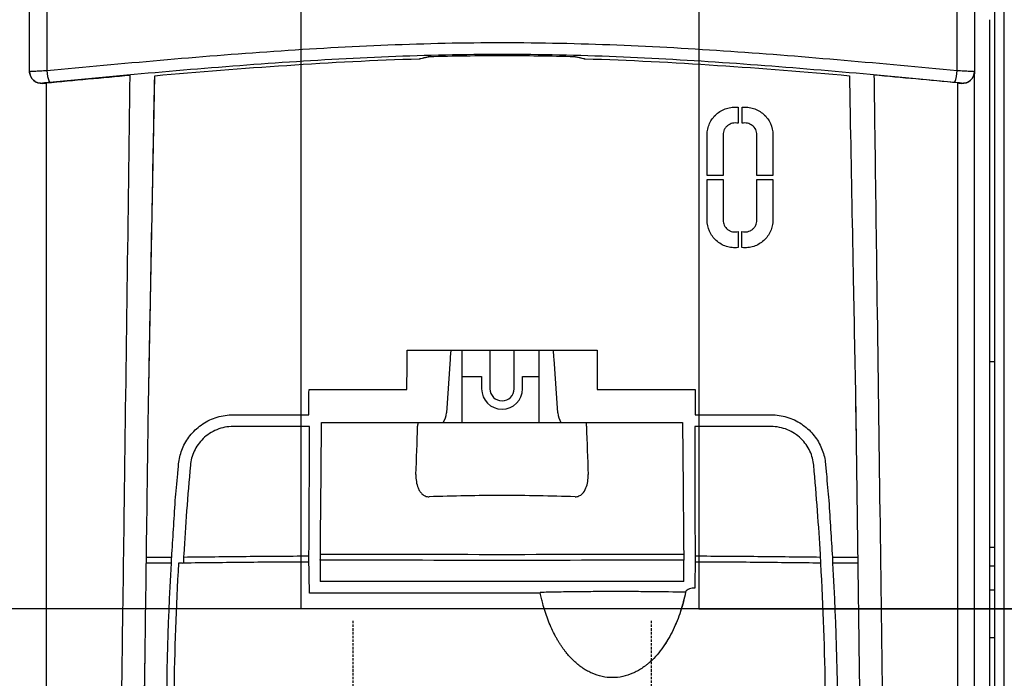
# Model space of a CAD drawing. Units: millimetres. Extents: x -3402 to 8400, y -2 to 6280.
# Drawn here: x 1406 to 1505, y 4119 to 4185 of the extents above; entities that cross this region are included whole.
import ezdxf
from ezdxf.enums import TextEntityAlignment as Align

# ---------------------------------------------------------------- set-up
doc = ezdxf.new("R2010")
doc.units = ezdxf.units.MM
doc.header["$MEASUREMENT"] = 0
doc.linetypes.add('DASHED2', pattern=[0.375, 0.25, -0.125])
for name, color, linetype, lineweight in [('2DE_OBJ_LAMEL-APP', 130, 'Continuous', 25), ('2DE_OBJ_Lamel-DISTR', 255, 'Continuous', 18), ('2DE_TXTNUM', 11, 'Continuous', 9)]:
    doc.layers.add(name, color=color, linetype=linetype, lineweight=lineweight)
doc.layers.add('2DE_TXTPAR', color=41, linetype='Continuous')
doc.layers.add('Zaciski', color=30, linetype='DASHED2')
doc.layers.add('LAM_MONT', color=1, linetype='Continuous', plot=False)
doc.styles.add('CP_ATTR', font='ARIAL.TTF')
doc.styles.add('CP_ELATT', font='ARIAL.TTF')

# ---------------------------------------------------------------- blocks, each defined once
blk = doc.blocks.new('2dlam_73-81005-07_evegu9')
at = {"layer": 'LAM_MONT'}
blk.add_lwpolyline([(0, 155), (807, 155), (807, 215), (0, 215)], close=True, dxfattribs=at)
at = {"linetype": 'ByBlock', "style": 'CP_ATTR', "flags": 9}
for tag, p in [('ORDER-NO', (0.952, -29.403)), ('PRODUCER', (0.952, -29.404)), ('NAME', (0.953, -29.397)), ('NUMBER', (0.953, -29.399)), ('GROUP', (0.953, -29.4)), ('ARTICLE', (0.953, -29.401)), ('CHARACTER', (0.96, -29.401)), ('TAG', (0.961, -29.397)), ('POWER', (0.962, -29.403)), ('VOLTAGE', (0.962, -29.404)), ('OTHER', (0.963, -29.399))]:
    blk.add_attdef(tag, text='', height=0.0005, dxfattribs=at).set_placement(p, align=Align.MIDDLE_LEFT)
blk = doc.blocks.new('2dlam_73-81660-07_awrsfp')
at = {"layer": 'LAM_MONT'}
for points in [[(60, -272.369), (60, -147.369)], [(100, -147.369), (100, -272.369), (160, -272.369), (160, -147.369)]]:
    blk.add_lwpolyline(points, dxfattribs=at)
at = {"linetype": 'ByBlock', "style": 'CP_ATTR', "flags": 9}
for tag, p in [('NAME', (-0.092, -0.018)), ('NUMBER', (-0.092, -0.018)), ('GROUP', (-0.092, -0.018)), ('ARTICLE', (-0.092, -0.018)), ('TEMPERATURE', (-0.092, -0.018)), ('FLOW', (-0.092, -0.018)), ('CHARACTER', (-0.092, -0.018)), ('PRODUCT-TYPE', (-0.092, -0.019)), ('ORDER-NO', (-0.092, -0.019)), ('PRODUCER', (-0.092, -0.019)), ('PN', (-0.091, -0.018)), ('OTHER', (-0.091, -0.018)), ('DN', (-0.091, -0.019)), ('VOLTAGE', (-0.091, -0.019)), ('POWER', (-0.091, -0.019))]:
    blk.add_attdef(tag, text='', height=0.00005, dxfattribs=at).set_placement(p, align=Align.MIDDLE_LEFT)
blk = doc.blocks.new('2dapa_ars26v_apa-04_f6p1x6k')
for p, q in [((-49.5, -240.122), (-49.5, 276.878)), ((49.5, 276.878), (49.5, -240.122)), ((49, 89.247), (49, -85.651)), ((7.237, 85.555), (8.218, 85.334)), ((-35.551, 50.575), (-34.923, 83.616)), ((47.5, -35.516), (47.5, 83.978)), ((-46.728, 82.925), (-46.728, 82.925)), ((-45.828, 82.884), (-45.828, 16.044)), ((45.827, 16.044), (45.827, 82.884)), ((46.728, 82.925), (46.728, 82.925)), ((-5.16, 56.02), (-5.211, 55.299)), ((-4, 48.786), (-4, 56.021)), ((-1.217, 56.021), (-1.217, 52.128)), ((1.216, 52.128), (1.216, 56.021)), ((3.748, 48.786), (3.748, 56.021)), ((5.21, 55.299), (5.16, 56.02)), ((-5.225, 55.099), (-5.6, 49.702)), ((-5.211, 55.299), (-5.225, 55.099)), ((5.224, 55.099), (5.21, 55.299)), ((5.6, 49.702), (5.224, 55.099)), ((49, 54.878), (49.5, 54.878)), ((49.5, 54.878), (49.5, -55.122)), ((-4, 53.37), (-2.063, 53.37)), ((-2.063, 53.37), (-2.058, 53.371)), ((-2.058, 53.371), (-2.058, 52.128)), ((2.058, 52.128), (2.058, 53.371)), ((2.058, 53.371), (2.063, 53.37)), ((2.063, 53.37), (3.748, 53.37)), ((35.55, 50.575), (35.594, 47.314)), ((18.149, 48.739), (18.149, 48.738)), ((49, 36.213), (49.5, 36.213)), ((-32.496, 34.594), (-32.525, 34.595)), ((49.5, 34.281), (49, 34.281)), ((49, 31.92), (49.5, 31.92)), ((49.5, 27.09), (49, 27.09)), ((-35.945, 21.244), (-35.885, 25.652)), ((15, 24.781), (15, 24.794))]:
    blk.add_line(p, q)
at = {"flags": 128}
blk.add_lwpolyline([(-8.219, 85.334), (-8.049, 85.372), (-7.238, 85.555)], dxfattribs=at)
for centre, radius, start, end in [((-46.3, 84.046), 1.2, 180.01981, 275.15914), ((-43.045, 84.104), 2.711, 179.31447, 205.37639), ((43.045, 84.104), 2.711, 334.62361, 0.68553), ((46.3, 84.046), 1.2, 264.84086, 359.98019), ((0, 52.128), 2.058, 180, 0), ((0, 52.128), 1.217, 180, 0), ((-5.987, 48.452), 2.5, 173.27667, 181.55364), ((5.987, 48.452), 2.5, 358.44636, 6.72333), ((-33.334, 13.957), 20.654, 86.43871, 87.67696)]:
    blk.add_arc(centre, radius, start, end)
for centre, major_axis, start_param, end_param in [((-7.596, 49.844), (-0.26, 1.991), 3.997634, 4.512484), ((7.595, 49.844), (-0.26, -1.991), 4.912294, 5.418554)]:
    blk.add_ellipse(centre, major_axis=major_axis, ratio=0.99613, start_param=start_param, end_param=end_param)
for points, knots in [([(-47.5, 84.046), (-47.5, 85.941), (-47.5, 87.837), (-47.5, 89.733), (-47.5, 92.086), (-47.5, 94.44), (-47.5, 96.794), (-47.5, 100.365), (-47.5, 103.937), (-47.5, 107.508), (-47.5, 108.143), (-47.5, 108.778), (-47.5, 109.413)], [0.00125219, 0.00125219, 0.00125219, 0.00125219, 0.00693914, 0.00693914, 0.00693914, 0.014, 0.014, 0.014, 0.02471482, 0.02471482, 0.02471482, 0.02661956, 0.02661956, 0.02661956, 0.02661956]), ([(47.5, 109.413), (47.5, 108.778), (47.5, 108.143), (47.5, 107.508), (47.5, 103.937), (47.5, 100.365), (47.5, 96.794), (47.5, 94.44), (47.5, 92.086), (47.5, 89.733), (47.5, 87.837), (47.5, 85.941), (47.5, 84.046)], [0.00138044, 0.00138044, 0.00138044, 0.00138044, 0.00328518, 0.00328518, 0.00328518, 0.014, 0.014, 0.014, 0.02106086, 0.02106086, 0.02106086, 0.02674781, 0.02674781, 0.02674781, 0.02674781]), ([(-45.757, 84.136), (-38.168, 84.854), (-30.576, 85.557), (-19.124, 86.345), (-15.3, 86.562), (-7.642, 86.867), (-3.807, 86.953), (1.957, 86.952), (3.882, 86.93), (7.721, 86.848), (9.637, 86.788), (15.376, 86.558), (19.189, 86.34), (30.605, 85.554), (38.182, 84.853), (45.756, 84.136)], [0, 0, 0, 0, 0.25, 0.25, 0.375, 0.375, 0.5, 0.5, 0.5625, 0.5625, 0.625, 0.625, 0.75, 0.75, 1, 1, 1, 1]), ([(45.495, 82.942), (37.963, 83.654), (30.43, 84.353), (19.08, 85.139), (15.288, 85.358), (9.582, 85.588), (7.677, 85.648), (3.86, 85.731), (1.946, 85.753), (-3.785, 85.754), (-7.598, 85.667), (-15.212, 85.362), (-19.015, 85.143), (-30.401, 84.356), (-37.95, 83.656), (-45.495, 82.942)], [0, 0, 0, 0, 0.25, 0.25, 0.375, 0.375, 0.4375, 0.4375, 0.5, 0.5, 0.625, 0.625, 0.75, 0.75, 1, 1, 1, 1]), ([(-8.317, 85.321), (-8.272, 85.332), (-8.226, 85.342), (-8.181, 85.353), (-7.95, 85.405), (-7.719, 85.457), (-7.488, 85.509), (-7.453, 85.517), (-7.418, 85.525), (-7.383, 85.532), (-7.36, 85.538), (-7.336, 85.543), (-7.313, 85.548)], [0.000211804, 0.000211804, 0.000211804, 0.000211804, 0.001, 0.001, 0.001, 0.005, 0.005, 0.005, 0.005604576, 0.005604576, 0.005604576, 0.006008201, 0.006008201, 0.006008201, 0.006008201]), ([(-7.313, 85.548), (-4.877, 85.613), (-2.439, 85.649), (2.439, 85.649), (4.876, 85.613), (7.313, 85.548)], [0, 0, 0, 0, 0.5, 0.5, 1, 1, 1, 1]), ([(-7.232, 85.559), (-7.236, 85.557), (-7.261, 85.546), (-7.289, 85.548), (-7.312, 85.548), (-7.313, 85.548)], [0, 0, 0, 0, 0.173306, 0.964147, 1, 1, 1, 1]), ([(7.231, 85.559), (7.236, 85.557), (7.261, 85.546), (7.289, 85.548), (7.312, 85.548), (7.313, 85.548)], [0, 0, 0, 0, 0.174499, 0.96411, 1, 1, 1, 1]), ([(7.313, 85.548), (7.371, 85.535), (7.428, 85.522), (7.486, 85.509), (7.717, 85.457), (7.948, 85.405), (8.179, 85.353), (8.225, 85.342), (8.271, 85.332), (8.317, 85.321)], [0, 0, 0, 0, 0.001, 0.001, 0.001, 0.005, 0.005, 0.005, 0.005796506, 0.005796506, 0.005796506, 0.005796506]), ([(-47.5, 84.046), (-47.5, 84.049), (-47.456, 84.054), (-47.329, 84.063), (-47.276, 84.067), (-47.152, 84.074), (-47.082, 84.078), (-46.922, 84.086), (-46.834, 84.091), (-46.647, 84.1), (-46.546, 84.104), (-46.226, 84.118), (-45.997, 84.127), (-45.757, 84.136)], [0, 0, 0, 0, 0.25, 0.25, 0.375, 0.375, 0.5, 0.5, 0.625, 0.625, 0.75, 0.75, 1, 1, 1, 1]), ([(-47.407, 83.632), (-47.442, 83.698), (-47.5, 83.808), (-47.5, 83.928), (-47.5, 83.976), (-47.5, 83.978)], [0, 0, 0, 0, 0.590063, 0.985034, 1, 1, 1, 1]), ([(-38.233, 21.31), (-38.218, 22.454), (-38.203, 23.599), (-38.187, 24.743), (-38.115, 30.076), (-38.043, 35.409), (-37.972, 40.742), (-37.779, 55.053), (-37.586, 69.364), (-37.393, 83.676)], [0.00056632, 0.00056632, 0.00056632, 0.00056632, 0.004, 0.004, 0.004, 0.02, 0.02, 0.02, 0.06293794, 0.06293794, 0.06293794, 0.06293794]), ([(-35.551, 50.576), (-35.545, 50.905), (-35.539, 51.234), (-35.532, 51.564), (-35.507, 52.88), (-35.482, 54.197), (-35.457, 55.513), (-35.357, 60.78), (-35.257, 66.046), (-35.157, 71.312), (-35.079, 75.413), (-35.002, 79.513), (-34.924, 83.614)], [0, 0, 0, 0, 0.001, 0.001, 0.001, 0.005, 0.005, 0.005, 0.021, 0.021, 0.021, 0.03345773, 0.03345773, 0.03345773, 0.03345773]), ([(34.923, 83.614), (34.93, 83.285), (34.936, 82.956), (34.942, 82.626), (34.967, 81.31), (34.992, 79.993), (35.017, 78.677), (35.117, 73.41), (35.217, 68.144), (35.317, 62.877), (35.395, 58.777), (35.473, 54.677), (35.551, 50.576)], [0, 0, 0, 0, 0.001, 0.001, 0.001, 0.005, 0.005, 0.005, 0.021, 0.021, 0.021, 0.03345773, 0.03345773, 0.03345773, 0.03345773]), ([(37.393, 83.676), (37.411, 82.342), (37.429, 81.009), (37.447, 79.676), (37.519, 74.343), (37.59, 69.01), (37.662, 63.678), (37.853, 49.555), (38.043, 35.432), (38.233, 21.31)], [0, 0, 0, 0, 0.004, 0.004, 0.004, 0.02, 0.02, 0.02, 0.06237162, 0.06237162, 0.06237162, 0.06237162]), ([(45.756, 84.136), (45.997, 84.127), (46.228, 84.118), (46.546, 84.104), (46.648, 84.099), (46.836, 84.091), (46.922, 84.086), (47.081, 84.078), (47.153, 84.074), (47.276, 84.067), (47.329, 84.063), (47.456, 84.054), (47.5, 84.049), (47.5, 84.046)], [0, 0, 0, 0, 0.25, 0.25, 0.375, 0.375, 0.5, 0.5, 0.625, 0.625, 0.75, 0.75, 1, 1, 1, 1]), ([(47.5, 83.978), (47.5, 83.976), (47.5, 83.928), (47.499, 83.808), (47.441, 83.698), (47.407, 83.632)], [0, 0, 0, 0, 0.014966, 0.409937, 1, 1, 1, 1]), ([(-46.193, 82.848), (-46.326, 82.848), (-46.591, 82.849), (-46.896, 82.962), (-47.014, 83.078), (-47.062, 83.125)], [0, 0, 0, 0, 0.375143, 0.747895, 1, 1, 1, 1]), ([(-45.495, 82.942), (-45.687, 82.924), (-45.866, 82.904), (-46.12, 82.871), (-46.193, 82.858), (-46.193, 82.851)], [0, 0, 0, 0, 0.5, 0.5, 1, 1, 1, 1]), ([(46.192, 82.851), (46.192, 82.858), (46.12, 82.871), (45.865, 82.904), (45.687, 82.924), (45.495, 82.942)], [0, 0, 0, 0, 0.5, 0.5, 1, 1, 1, 1]), ([(47.062, 83.125), (47.014, 83.078), (46.895, 82.962), (46.591, 82.849), (46.325, 82.848), (46.192, 82.848)], [0, 0, 0, 0, 0.252105, 0.624857, 1, 1, 1, 1]), ([(20.621, 77.668), (20.621, 77.866), (20.642, 78.059), (20.723, 78.439), (20.785, 78.628), (20.945, 78.984), (21.042, 79.152), (21.273, 79.468), (21.406, 79.614), (21.696, 79.874), (21.856, 79.989), (22.197, 80.184), (22.375, 80.263), (22.747, 80.383), (22.942, 80.424), (23.332, 80.464), (23.528, 80.464), (23.725, 80.443)], [0, 0, 0, 0, 0.125, 0.125, 0.25, 0.25, 0.375, 0.375, 0.5, 0.5, 0.625, 0.625, 0.75, 0.75, 0.875, 0.875, 1, 1, 1, 1]), ([(23.725, 80.443), (23.725, 80.17), (23.725, 79.898), (23.725, 79.626), (23.725, 79.36), (23.725, 79.093), (23.725, 78.826)], [0, 0, 0, 0, 0.000820479, 0.000820479, 0.000820479, 0.001625709, 0.001625709, 0.001625709, 0.001625709]), ([(24.126, 80.443), (24.321, 80.464), (24.52, 80.464), (24.908, 80.424), (25.098, 80.384), (25.471, 80.265), (25.652, 80.185), (25.991, 79.992), (26.151, 79.877), (26.444, 79.615), (26.575, 79.47), (26.806, 79.155), (26.906, 78.983), (27.145, 78.45), (27.229, 78.06), (27.229, 77.668)], [0, 0, 0, 0, 0.125, 0.125, 0.25, 0.25, 0.375, 0.375, 0.5, 0.5, 0.625, 0.625, 0.75, 0.75, 1, 1, 1, 1]), ([(24.126, 78.826), (24.126, 79.095), (24.126, 79.363), (24.126, 79.632), (24.126, 79.902), (24.126, 80.172), (24.126, 80.443)], [0, 0, 0, 0, 0.00081075, 0.00081075, 0.00081075, 0.00162571, 0.00162571, 0.00162571, 0.00162571]), ([(23.725, 78.826), (23.546, 78.872), (23.359, 78.876), (23.092, 78.821), (23.004, 78.792), (22.838, 78.716), (22.761, 78.669), (22.616, 78.557), (22.551, 78.494), (22.436, 78.354), (22.386, 78.276), (22.266, 78.033), (22.223, 77.852), (22.223, 77.668)], [0, 0, 0, 0, 0.25, 0.25, 0.375, 0.375, 0.5, 0.5, 0.625, 0.625, 0.75, 0.75, 1, 1, 1, 1]), ([(25.627, 77.668), (25.627, 77.76), (25.617, 77.849), (25.576, 78.026), (25.545, 78.113), (25.425, 78.357), (25.306, 78.503), (25.017, 78.725), (24.847, 78.803), (24.488, 78.876), (24.303, 78.872), (24.126, 78.826)], [0, 0, 0, 0, 0.125, 0.125, 0.25, 0.25, 0.5, 0.5, 0.75, 0.75, 1, 1, 1, 1]), ([(22.223, 73.583), (21.95, 73.583), (21.677, 73.583), (21.403, 73.583), (21.143, 73.583), (20.882, 73.583), (20.621, 73.583)], [0, 0, 0, 0, 0.000822308, 0.000822308, 0.000822308, 0.001606548, 0.001606548, 0.001606548, 0.001606548]), ([(27.229, 73.583), (26.954, 73.583), (26.679, 73.583), (26.404, 73.583), (26.145, 73.583), (25.886, 73.583), (25.627, 73.583)], [0, 0, 0, 0, 0.000828909, 0.000828909, 0.000828909, 0.001609234, 0.001609234, 0.001609234, 0.001609234]), ([(20.621, 73.184), (20.879, 73.184), (21.137, 73.184), (21.395, 73.184), (21.671, 73.184), (21.947, 73.184), (22.223, 73.184)], [0, 0, 0, 0, 0.000775911, 0.000775911, 0.000775911, 0.001606546, 0.001606546, 0.001606546, 0.001606546]), ([(25.627, 73.184), (25.883, 73.184), (26.138, 73.184), (26.394, 73.184), (26.672, 73.184), (26.951, 73.184), (27.229, 73.184)], [0, 0, 0, 0, 0.000769707, 0.000769707, 0.000769707, 0.001609233, 0.001609233, 0.001609233, 0.001609233]), ([(23.724, 66.324), (23.528, 66.303), (23.328, 66.303), (22.935, 66.344), (22.743, 66.385), (22.368, 66.506), (22.185, 66.588), (21.845, 66.784), (21.685, 66.901), (21.393, 67.165), (21.263, 67.31), (21.035, 67.625), (20.937, 67.797), (20.703, 68.326), (20.621, 68.711), (20.621, 69.098)], [0, 0, 0, 0, 0.125, 0.125, 0.25, 0.25, 0.375, 0.375, 0.5, 0.5, 0.625, 0.625, 0.75, 0.75, 1, 1, 1, 1]), ([(22.223, 69.098), (22.223, 69.008), (22.233, 68.919), (22.273, 68.745), (22.303, 68.658), (22.422, 68.415), (22.539, 68.269), (22.755, 68.101), (22.835, 68.052), (23.001, 67.975), (23.088, 67.947), (23.361, 67.89), (23.547, 67.895), (23.725, 67.94)], [0, 0, 0, 0, 0.125, 0.125, 0.25, 0.25, 0.5, 0.5, 0.625, 0.625, 0.75, 0.75, 1, 1, 1, 1]), ([(27.229, 69.098), (27.229, 68.902), (27.208, 68.709), (27.128, 68.331), (27.067, 68.145), (26.91, 67.791), (26.814, 67.624), (26.587, 67.311), (26.455, 67.164), (26.025, 66.775), (25.678, 66.572), (25.118, 66.388), (24.922, 66.345), (24.525, 66.303), (24.326, 66.303), (24.125, 66.324)], [0, 0, 0, 0, 0.125, 0.125, 0.25, 0.25, 0.375, 0.375, 0.5, 0.5, 0.75, 0.75, 0.875, 0.875, 1, 1, 1, 1]), ([(24.125, 67.94), (24.307, 67.894), (24.497, 67.891), (24.766, 67.948), (24.854, 67.978), (25.019, 68.055), (25.097, 68.102), (25.24, 68.215), (25.304, 68.278), (25.418, 68.418), (25.467, 68.495), (25.585, 68.736), (25.627, 68.916), (25.627, 69.098)], [0, 0, 0, 0, 0.25, 0.25, 0.375, 0.375, 0.5, 0.5, 0.625, 0.625, 0.75, 0.75, 1, 1, 1, 1]), ([(23.725, 67.94), (23.725, 67.634), (23.725, 67.328), (23.725, 67.022), (23.725, 66.789), (23.724, 66.557), (23.724, 66.324)], [0, 0, 0, 0, 0.00094808, 0.00094808, 0.00094808, 0.00167085, 0.00167085, 0.00167085, 0.00167085]), ([(24.125, 66.324), (24.125, 66.561), (24.125, 66.798), (24.125, 67.035), (24.125, 67.336), (24.125, 67.638), (24.125, 67.94)], [0, 0, 0, 0, 0.000735882, 0.000735882, 0.000735882, 0.001670861, 0.001670861, 0.001670861, 0.001670861]), ([(-9.548, 56.02), (-6.366, 56.021), (-3.183, 56.021), (3.183, 56.021), (6.366, 56.021), (9.548, 56.02)], [0, 0, 0, 0, 0.5, 0.5, 1, 1, 1, 1]), ([(-35.886, 25.639), (-35.818, 30.668), (-35.721, 37.888), (-35.61, 46.2), (-35.566, 49.484), (-35.551, 50.576)], [0, 0, 0, 0, 0.604979, 0.8686, 1, 1, 1, 1]), ([(-32.852, 40.882), (-32.772, 41.767), (-32.691, 42.663), (-32.589, 43.795), (-32.569, 44.022), (-32.528, 44.478), (-32.51, 44.706), (-32.435, 45.162), (-32.383, 45.39), (-32.246, 45.845), (-32.16, 46.074), (-31.958, 46.521), (-31.841, 46.738), (-31.575, 47.16), (-31.426, 47.366), (-30.928, 47.955), (-30.54, 48.304), (-29.649, 48.894), (-29.164, 49.123), (-28.12, 49.438), (-27.587, 49.516), (-27.043, 49.516)], [0, 0, 0, 0, 0.25, 0.25, 0.3125, 0.3125, 0.375, 0.375, 0.4375, 0.4375, 0.5, 0.5, 0.5625, 0.5625, 0.625, 0.625, 0.75, 0.75, 0.875, 0.875, 1, 1, 1, 1]), ([(27.043, 49.516), (27.587, 49.516), (28.12, 49.438), (29.164, 49.123), (29.648, 48.894), (30.54, 48.304), (30.928, 47.955), (31.425, 47.366), (31.575, 47.16), (31.841, 46.738), (31.957, 46.521), (32.16, 46.074), (32.245, 45.845), (32.382, 45.39), (32.435, 45.162), (32.509, 44.706), (32.528, 44.478), (32.569, 44.022), (32.589, 43.795), (32.691, 42.663), (32.772, 41.767), (32.852, 40.882)], [0, 0, 0, 0, 0.125, 0.125, 0.25, 0.25, 0.375, 0.375, 0.4375, 0.4375, 0.5, 0.5, 0.5625, 0.5625, 0.625, 0.625, 0.6875, 0.6875, 0.75, 0.75, 1, 1, 1, 1]), ([(-18.153, 48.378), (-18.152, 48.49), (-18.151, 48.582), (-18.15, 48.708), (-18.15, 48.741), (-18.15, 48.739)], [0, 0, 0, 0, 0.5, 0.5, 1, 1, 1, 1]), ([(-8.469, 48.745), (-8.27, 48.745), (-8.076, 48.746), (-7.817, 48.748), (-7.734, 48.748), (-7.586, 48.75), (-7.519, 48.751), (-7.459, 48.752)], [0, 0, 0, 0, 0.5, 0.5, 0.75, 0.75, 1, 1, 1, 1]), ([(-7.459, 48.752), (-5.728, 48.752), (-3.997, 48.752), (-2.266, 48.752), (-0.42, 48.752), (1.426, 48.752), (3.271, 48.752), (4.667, 48.752), (6.063, 48.752), (7.459, 48.752)], [0.00034116, 0.00034116, 0.00034116, 0.00034116, 0.00553444, 0.00553444, 0.00553444, 0.01107138, 0.01107138, 0.01107138, 0.01525885, 0.01525885, 0.01525885, 0.01525885]), ([(7.459, 48.752), (7.579, 48.75), (7.731, 48.748), (7.99, 48.746), (8.083, 48.746), (8.272, 48.745), (8.37, 48.745), (8.469, 48.745)], [0, 0, 0, 0, 0.5, 0.5, 0.75, 0.75, 1, 1, 1, 1]), ([(18.149, 48.739), (18.149, 48.741), (18.149, 48.708), (18.151, 48.582), (18.151, 48.49), (18.152, 48.378)], [0, 0, 0, 0, 0.5, 0.5, 1, 1, 1, 1]), ([(-27.043, 48.335), (-27.325, 48.335), (-27.603, 48.308), (-28.151, 48.201), (-28.425, 48.119), (-28.94, 47.909), (-29.185, 47.78), (-29.647, 47.478), (-29.86, 47.307), (-30.244, 46.936), (-30.418, 46.732), (-30.72, 46.307), (-30.848, 46.086), (-31.063, 45.627), (-31.149, 45.389), (-31.276, 44.914), (-31.319, 44.674), (-31.34, 44.432)], [0, 0, 0, 0, 0.125, 0.125, 0.25, 0.25, 0.375, 0.375, 0.5, 0.5, 0.625, 0.625, 0.75, 0.75, 0.875, 0.875, 1, 1, 1, 1]), ([(-19.37, 48.336), (-19.86, 48.336), (-20.349, 48.336), (-20.838, 48.336), (-21.528, 48.336), (-22.218, 48.336), (-22.908, 48.336), (-23.598, 48.335), (-24.287, 48.335), (-24.976, 48.335), (-25.665, 48.335), (-26.354, 48.335), (-27.043, 48.335)], [0.000510089, 0.000510089, 0.000510089, 0.000510089, 0.001981588, 0.001981588, 0.001981588, 0.004057588, 0.004057588, 0.004057588, 0.006133584, 0.006133584, 0.006133584, 0.008209263, 0.008209263, 0.008209263, 0.008209263]), ([(-19.416, 35.319), (-19.399, 37.352), (-19.387, 39.456), (-19.372, 43.803), (-19.371, 46.04), (-19.37, 48.336)], [0, 0, 0, 0, 0.5, 0.5, 1, 1, 1, 1]), ([(19.37, 48.336), (19.37, 46.04), (19.371, 43.805), (19.386, 39.457), (19.398, 37.353), (19.415, 35.319)], [0, 0, 0, 0, 0.5, 0.5, 1, 1, 1, 1]), ([(27.042, 48.335), (26.354, 48.335), (25.665, 48.335), (24.976, 48.335), (24.287, 48.335), (23.597, 48.335), (22.908, 48.336), (22.218, 48.336), (21.528, 48.336), (20.838, 48.336), (20.349, 48.336), (19.859, 48.336), (19.37, 48.336)], [0, 0, 0, 0, 0.002075679, 0.002075679, 0.002075679, 0.004151674, 0.004151674, 0.004151674, 0.006227674, 0.006227674, 0.006227674, 0.007699172, 0.007699172, 0.007699172, 0.007699172]), ([(31.34, 44.432), (31.296, 44.917), (31.172, 45.391), (30.849, 46.085), (30.72, 46.307), (30.421, 46.729), (30.25, 46.929), (29.864, 47.304), (29.649, 47.476), (29.193, 47.775), (28.949, 47.904), (28.427, 48.118), (28.158, 48.199), (27.609, 48.307), (27.325, 48.335), (27.042, 48.335)], [0, 0, 0, 0, 0.25, 0.25, 0.375, 0.375, 0.5, 0.5, 0.625, 0.625, 0.75, 0.75, 0.875, 0.875, 1, 1, 1, 1]), ([(35.595, 47.299), (35.684, 40.639), (35.773, 33.978), (35.863, 27.317), (35.89, 25.294), (35.917, 23.27), (35.944, 21.246)], [0, 0, 0, 0, 0.01998391, 0.01998391, 0.01998391, 0.02605544, 0.02605544, 0.02605544, 0.02605544]), ([(-8.657, 43.496), (-8.665, 43.266), (-8.653, 43.036), (-8.585, 42.587), (-8.529, 42.366), (-8.395, 42.045), (-8.341, 41.941), (-8.214, 41.743), (-8.139, 41.647), (-7.961, 41.477), (-7.856, 41.402), (-7.615, 41.296), (-7.479, 41.266), (-7.34, 41.271)], [0, 0, 0, 0, 0.25, 0.25, 0.5, 0.5, 0.625, 0.625, 0.75, 0.75, 0.875, 0.875, 1, 1, 1, 1]), ([(7.339, 41.271), (7.478, 41.266), (7.615, 41.296), (7.856, 41.402), (7.96, 41.477), (8.229, 41.733), (8.35, 41.938), (8.529, 42.366), (8.585, 42.59), (8.653, 43.039), (8.664, 43.266), (8.656, 43.496)], [0, 0, 0, 0, 0.125, 0.125, 0.25, 0.25, 0.5, 0.5, 0.75, 0.75, 1, 1, 1, 1]), ([(7.339, 41.271), (4.894, 41.354), (2.447, 41.393), (-2.447, 41.393), (-4.894, 41.354), (-7.34, 41.271)], [0, 0, 0, 0, 0.5, 0.5, 1, 1, 1, 1]), ([(-32.024, 35.21), (-32.029, 35.124), (-32.034, 35.026), (-32.043, 34.817), (-32.046, 34.709), (-32.049, 34.598)], [0, 0, 0, 0, 0.5, 0.5, 1, 1, 1, 1]), ([(-19.42, 34.706), (-21.527, 34.7), (-23.633, 34.686), (-27.843, 34.645), (-29.947, 34.619), (-32.049, 34.598)], [0, 0, 0, 0, 0.5, 0.5, 1, 1, 1, 1]), ([(-32.009, 35.481), (-32.009, 35.479), (-32.009, 35.478), (-32.009, 35.477), (-32.014, 35.388), (-32.019, 35.299), (-32.024, 35.21)], [0, 0, 0, 0, 0.000004958, 0.000004958, 0.000004958, 0.0003454745, 0.0003454745, 0.0003454745, 0.0003454745]), ([(-32.024, 35.21), (-29.925, 35.232), (-27.825, 35.257), (-23.622, 35.299), (-21.519, 35.312), (-19.416, 35.319)], [0, 0, 0, 0, 0.5, 0.5, 1, 1, 1, 1]), ([(-19.36, 31.591), (-19.367, 31.924), (-19.373, 32.258), (-19.379, 32.591), (-19.393, 33.296), (-19.406, 34.001), (-19.42, 34.706)], [0, 0, 0, 0, 0.001, 0.001, 0.001, 0.003115743, 0.003115743, 0.003115743, 0.003115743]), ([(18.271, 34.883), (12.186, 34.9), (6.096, 34.868), (-6.096, 34.868), (-12.187, 34.9), (-18.272, 34.883)], [0, 0, 0, 0, 0.5, 0.5, 1, 1, 1, 1]), ([(-18.266, 35.493), (-12.183, 35.51), (-6.094, 35.479), (6.094, 35.479), (12.183, 35.51), (18.266, 35.493)], [0, 0, 0, 0, 0.5, 0.5, 1, 1, 1, 1]), ([(19.415, 35.319), (21.519, 35.312), (23.621, 35.299), (27.824, 35.257), (29.925, 35.232), (32.023, 35.21)], [0, 0, 0, 0, 0.5, 0.5, 1, 1, 1, 1]), ([(32.049, 34.598), (29.947, 34.619), (27.842, 34.645), (23.633, 34.686), (21.526, 34.7), (19.419, 34.706)], [0, 0, 0, 0, 0.5, 0.5, 1, 1, 1, 1]), ([(32.049, 34.598), (32.046, 34.709), (32.042, 34.819), (32.034, 35.028), (32.029, 35.124), (32.023, 35.21)], [0, 0, 0, 0, 0.5, 0.5, 1, 1, 1, 1]), ([(-27.936, -41.276), (-29.179, -35.042), (-30.222, -28.777), (-31.489, -19.331), (-31.862, -16.173), (-32.506, -9.851), (-32.778, -6.686), (-33.221, -0.349), (-33.393, 2.823), (-33.635, 9.176), (-33.705, 12.355), (-33.766, 21.886), (-33.604, 28.238), (-33.241, 34.586)], [0, 0, 0, 0, 0.25, 0.25, 0.375, 0.375, 0.5, 0.5, 0.625, 0.625, 0.75, 0.75, 1, 1, 1, 1]), ([(-30.878, -18.075), (-31.397, -13.709), (-31.823, -9.334), (-32.48, -0.564), (-32.711, 3.827), (-32.982, 12.617), (-33.02, 17.014), (-32.903, 25.808), (-32.748, 30.204), (-32.496, 34.594)], [0, 0, 0, 0, 0.25, 0.25, 0.5, 0.5, 0.75, 0.75, 1, 1, 1, 1]), ([(19.4, 33.72), (19.395, 33.434), (19.39, 33.148), (19.384, 32.862), (19.379, 32.602), (19.374, 32.342), (19.369, 32.082)], [0, 0, 0, 0, 0.000858598, 0.000858598, 0.000858598, 0.001638596, 0.001638596, 0.001638596, 0.001638596]), ([(33.241, 34.586), (33.604, 28.238), (33.765, 21.886), (33.705, 12.353), (33.634, 9.173), (33.392, 2.822), (33.221, -0.35), (32.778, -6.687), (32.506, -9.852), (31.861, -16.175), (31.489, -19.333), (30.222, -28.778), (29.178, -35.042), (27.936, -41.276)], [0, 0, 0, 0, 0.25, 0.25, 0.375, 0.375, 0.5, 0.5, 0.625, 0.625, 0.75, 0.75, 1, 1, 1, 1]), ([(30.422, -18.114), (30.682, -15.93), (30.921, -13.744), (31.347, -9.367), (31.536, -7.176), (32.03, -0.597), (32.263, 3.795), (32.671, 16.985), (32.555, 25.787), (32.05, 34.571)], [0, 0, 0, 0, 0.125, 0.125, 0.25, 0.25, 0.5, 0.5, 1, 1, 1, 1]), ([(18.457, 31.66), (17.336, 31.686), (16.151, 31.705), (14.589, 31.721), (14.272, 31.724), (13.634, 31.728), (13.315, 31.73), (12.357, 31.734), (11.717, 31.735), (10.756, 31.734), (10.435, 31.734), (9.793, 31.731), (9.47, 31.729), (8.518, 31.723), (7.896, 31.717), (6.681, 31.702), (6.087, 31.693), (4.927, 31.671), (4.366, 31.658), (3.831, 31.644)], [0, 0, 0, 0, 0.25, 0.25, 0.3125, 0.3125, 0.375, 0.375, 0.5, 0.5, 0.5625, 0.5625, 0.625, 0.625, 0.75, 0.75, 0.875, 0.875, 1, 1, 1, 1]), ([(19.369, 32.082), (19.192, 32.092), (19.018, 32.072), (18.766, 31.982), (18.686, 31.943), (18.545, 31.833), (18.484, 31.762), (18.461, 31.675)], [0, 0, 0, 0, 0.5, 0.5, 0.75, 0.75, 1, 1, 1, 1]), ([(6.112, 26.049), (6.051, 26.136), (5.929, 26.311), (5.754, 26.582), (5.584, 26.862), (5.419, 27.152), (5.186, 27.589), (4.901, 28.188), (4.592, 28.948), (4.32, 29.731), (4.115, 30.431), (3.955, 31.055), (3.877, 31.411), (3.837, 31.591)], [0, 0, 0, 0, 0.052633, 0.106106, 0.160468, 0.215764, 0.272037, 0.406651, 0.54567, 0.679881, 0.818391, 0.908606, 1, 1, 1, 1]), ([(18.461, 31.675), (18.323, 31.023), (18.152, 30.381), (17.738, 29.117), (17.493, 28.491), (16.918, 27.294), (16.59, 26.72), (16.019, 25.906), (15.815, 25.643), (15.375, 25.136), (15.142, 24.897), (14.895, 24.674)], [0, 0, 0, 0, 0.25, 0.25, 0.5, 0.5, 0.75, 0.75, 0.875, 0.875, 1, 1, 1, 1]), ([(18.457, 31.66), (18.319, 31.011), (18.149, 30.369), (17.734, 29.104), (17.49, 28.485), (16.917, 27.293), (16.59, 26.718), (15.82, 25.625), (15.389, 25.119), (14.895, 24.674)], [0, 0, 0, 0, 0.25, 0.25, 0.5, 0.5, 0.75, 0.75, 1, 1, 1, 1]), ([(7.306, 24.685), (7.246, 24.741), (7.125, 24.854), (6.949, 25.032), (6.776, 25.218), (6.605, 25.413), (6.437, 25.617), (6.272, 25.829), (6.166, 25.975), (6.112, 26.049)], [0, 0, 0, 0, 0.1355606, 0.2733284, 0.4134452, 0.5560461, 0.7012592, 0.8492056, 1, 1, 1, 1]), ([(14.895, 24.674), (14.826, 24.613), (14.689, 24.492), (14.477, 24.321), (14.262, 24.16), (14.045, 24.01), (13.824, 23.871), (13.601, 23.743), (13.374, 23.626), (12.899, 23.405), (12.148, 23.157), (11.099, 23.044), (10.049, 23.155), (9.216, 23.432), (8.59, 23.742), (8.147, 24.012), (7.714, 24.325), (7.443, 24.564), (7.306, 24.685)], [0, 0, 0, 0, 0.032881, 0.065204, 0.097015, 0.128362, 0.159295, 0.189866, 0.220129, 0.25014, 0.376581, 0.499786, 0.623397, 0.749909, 0.810178, 0.871663, 0.934801, 1, 1, 1, 1])]:
    blk.add_open_spline(points, degree=3, knots=knots)
for points, degree in [([(-45.757, 109.256), (-45.757, 100.883), (-45.757, 92.51), (-45.757, 84.136)], 3), ([(45.756, 84.136), (45.756, 92.51), (45.756, 100.883), (45.756, 109.256)], 3), ([(49, 89.247), (49, 89.247), (49, 89.247), (49, 89.247)], 3), ([(-34.924, 83.614), (-26.094, 84.392), (-17.241, 85.051), (-8.317, 85.321)], 3), ([(-8.317, 85.321), (-8.285, 85.322), (-8.253, 85.326), (-8.221, 85.333)], 3), ([(8.221, 85.333), (8.252, 85.326), (8.285, 85.322), (8.317, 85.321)], 3), ([(8.317, 85.321), (17.241, 85.051), (26.093, 84.392), (34.924, 83.614)], 3), ([(-47.5, 83.978), (-47.5, 84.001), (-47.5, 84.023), (-47.5, 84.046)], 3), ([(-45.828, 82.884), (-43.026, 83.153), (-40.214, 83.419), (-37.393, 83.676)], 3), ([(-34.924, 83.614), (-34.924, 83.616)], 1), ([(-34.924, 83.614), (-34.924, 83.614), (-34.924, 83.614), (-34.924, 83.614)], 3), ([(45.827, 82.884), (43.021, 83.153), (40.21, 83.42), (37.393, 83.676)], 3), ([(47.5, 84.046), (47.5, 84.023), (47.5, 84.001), (47.5, 83.978)], 3), ([(-46.193, 82.848), (-46.074, 82.86), (-45.952, 82.872), (-45.828, 82.884)], 3), ([(-46.193, 82.851), (-46.193, 82.85), (-46.193, 82.849), (-46.193, 82.848)], 3), ([(45.827, 82.884), (45.951, 82.872), (46.073, 82.86), (46.192, 82.848)], 3), ([(46.192, 82.848), (46.192, 82.849), (46.192, 82.85), (46.192, 82.851)], 3), ([(20.621, 73.583), (20.621, 74.939), (20.621, 76.302), (20.621, 77.668)], 3), ([(22.223, 77.668), (22.223, 76.302), (22.223, 74.939), (22.223, 73.583)], 3), ([(25.627, 73.583), (25.627, 74.939), (25.627, 76.302), (25.627, 77.668)], 3), ([(27.229, 77.668), (27.229, 76.301), (27.229, 74.939), (27.229, 73.583)], 3), ([(20.621, 69.098), (20.621, 70.453), (20.621, 71.815), (20.621, 73.184)], 3), ([(22.223, 73.184), (22.223, 71.815), (22.223, 70.453), (22.223, 69.098)], 3), ([(25.627, 69.098), (25.627, 70.453), (25.627, 71.815), (25.627, 73.184)], 3), ([(27.229, 73.184), (27.229, 71.815), (27.229, 70.453), (27.229, 69.098)], 3), ([(-9.563, 52.059), (-9.558, 53.364), (-9.553, 54.685), (-9.548, 56.02)], 3), ([(9.548, 56.02), (9.552, 54.685), (9.557, 53.364), (9.563, 52.059)], 3), ([(-19.431, 49.516), (-19.423, 50.355), (-19.416, 51.201), (-19.409, 52.054)], 3), ([(-19.409, 52.054), (-16.13, 52.056), (-12.848, 52.058), (-9.563, 52.059)], 3), ([(9.563, 52.059), (12.847, 52.058), (16.13, 52.056), (19.409, 52.054)], 3), ([(19.409, 52.054), (19.416, 51.201), (19.423, 50.355), (19.43, 49.516)], 3), ([(35.551, 50.576), (35.565, 49.484), (35.58, 48.392), (35.595, 47.299)], 3), ([(-27.043, 49.516), (-24.509, 49.516), (-21.971, 49.516), (-19.431, 49.516)], 3), ([(19.43, 49.516), (21.971, 49.516), (24.509, 49.516), (27.043, 49.516)], 3), ([(-18.15, 48.739), (-14.925, 48.742), (-11.699, 48.744), (-8.469, 48.745)], 3), ([(8.469, 48.745), (11.698, 48.744), (14.925, 48.742), (18.149, 48.739)], 3), ([(-18.266, 35.493), (-18.231, 39.494), (-18.193, 43.785), (-18.153, 48.378)], 3), ([(-8.657, 43.496), (-8.601, 45.093), (-8.544, 46.723), (-8.486, 48.385)], 3), ([(8.485, 48.385), (8.543, 46.723), (8.6, 45.093), (8.656, 43.496)], 3), ([(18.152, 48.378), (18.192, 43.846), (18.23, 39.548), (18.266, 35.493)], 3), ([(-31.34, 44.432), (-31.62, 41.321), (-31.84, 38.328), (-32.009, 35.481)], 3), ([(32.009, 35.481), (31.839, 38.328), (31.62, 41.321), (31.34, 44.432)], 3), ([(-33.213, 35.199), (-33.096, 37.035), (-32.975, 38.931), (-32.852, 40.882)], 3), ([(32.852, 40.882), (32.975, 38.931), (33.095, 37.035), (33.213, 35.199)], 3), ([(-35.758, 35.19), (-33.213, 35.199)], 1), ([(-33.241, 34.586), (-33.236, 34.809), (-33.226, 35.025), (-33.213, 35.199)], 3), ([(-19.42, 34.706), (-19.422, 34.929), (-19.421, 35.145), (-19.416, 35.319)], 3), ([(-18.272, 34.883), (-18.278, 34.172), (-18.284, 33.462), (-18.29, 32.751)], 3), ([(-18.272, 34.883), (-18.27, 35.106), (-18.268, 35.321), (-18.266, 35.493)], 3), ([(18.266, 35.493), (18.267, 35.321), (18.269, 35.106), (18.271, 34.883)], 3), ([(18.29, 32.751), (18.284, 33.462), (18.277, 34.172), (18.271, 34.883)], 3), ([(19.419, 34.706), (19.413, 34.377), (19.407, 34.049), (19.4, 33.72)], 3), ([(19.415, 35.319), (19.42, 35.145), (19.422, 34.929), (19.419, 34.706)], 3), ([(32.023, 35.21), (32.019, 35.3), (32.014, 35.39), (32.009, 35.481)], 3), ([(33.213, 35.199), (33.226, 35.025), (33.235, 34.809), (33.241, 34.586)], 3), ([(33.213, 35.199), (35.757, 35.19)], 1), ([(-33.241, 34.586), (-35.766, 34.577)], 1), ([(-32.049, 34.598), (-32.05, 34.589), (-32.05, 34.58), (-32.051, 34.571)], 3), ([(32.05, 34.571), (32.05, 34.58), (32.049, 34.589), (32.049, 34.598)], 3), ([(35.765, 34.577), (33.241, 34.586)], 1), ([(18.29, 32.751), (6.096, 32.761), (-6.097, 32.761), (-18.29, 32.751)], 3), ([(3.837, 31.591), (-3.9, 31.59), (-11.639, 31.589), (-19.36, 31.591)], 3), ([(3.831, 31.644), (3.832, 31.626), (3.834, 31.608), (3.838, 31.591)], 3), ([(18.461, 31.675), (18.459, 31.67), (18.458, 31.665), (18.457, 31.66)], 3), ([(-35.945, 21.246), (-35.886, 25.639)], 1)]:
    blk.add_open_spline(points, degree=degree)
at = {"layer": 'Zaciski'}
for p, q in [((-15.003, 28.799), (-15.003, -15.584)), ((14.997, 28.799), (14.997, -15.584))]:
    blk.add_line(p, q, dxfattribs=at)
at = {"linetype": 'ByBlock', "style": 'CP_ATTR', "flags": 9}
for tag, p in [('NAME', (-0.092, -0.018)), ('NUMBER', (-0.092, -0.018)), ('GROUP', (-0.092, -0.018)), ('ARTICLE', (-0.092, -0.018)), ('TEMPERATURE', (-0.092, -0.018)), ('FLOW', (-0.092, -0.018)), ('CHARACTER', (-0.092, -0.018)), ('ORDER-NO', (-0.092, -0.019)), ('PRODUCER', (-0.092, -0.019)), ('CURRENT', (-0.092, -0.019)), ('PN', (-0.091, -0.018)), ('OTHER', (-0.091, -0.018)), ('DN', (-0.091, -0.019)), ('VOLTAGE', (-0.091, -0.019)), ('POWER', (-0.091, -0.019))]:
    blk.add_attdef(tag, text='', height=0.00005, dxfattribs=at).set_placement(p, align=Align.MIDDLE_LEFT)
at = {"layer": '2DE_TXTNUM', "linetype": 'ByBlock', "style": 'CP_ELATT', "width": 0.8, "flags": 8}
blk.add_attdef('TAG', text='', height=10, dxfattribs=at).set_placement((0, 261.254), align=Align.CENTER)
at = {"layer": '2DE_TXTPAR', "linetype": 'ByBlock', "style": 'CP_ATTR', "flags": 8}
blk.add_attdef('PRODUCT-TYPE', text='', height=7, dxfattribs=at).set_placement((0, 92), align=Align.CENTER)

msp = doc.modelspace()

# ---------------------------------------------------------------- block references
at = {"layer": '2DE_OBJ_LAMEL-APP'}
for p in [(1454.67, 4095.801), (1554.67, 4095.801)]:
    msp.add_blockref('2dapa_ars26v_apa-04_f6p1x6k', p, dxfattribs=at)
at = {"layer": '2DE_OBJ_Lamel-DISTR'}
for name, p in [('2dlam_73-81660-07_awrsfp', (1374.47, 4398.17)), ('2dlam_73-81005-07_evegu9', (1001.17, 3910.801))]:
    msp.add_blockref(name, p, dxfattribs=at)

doc.saveas('drawing.dxf')
